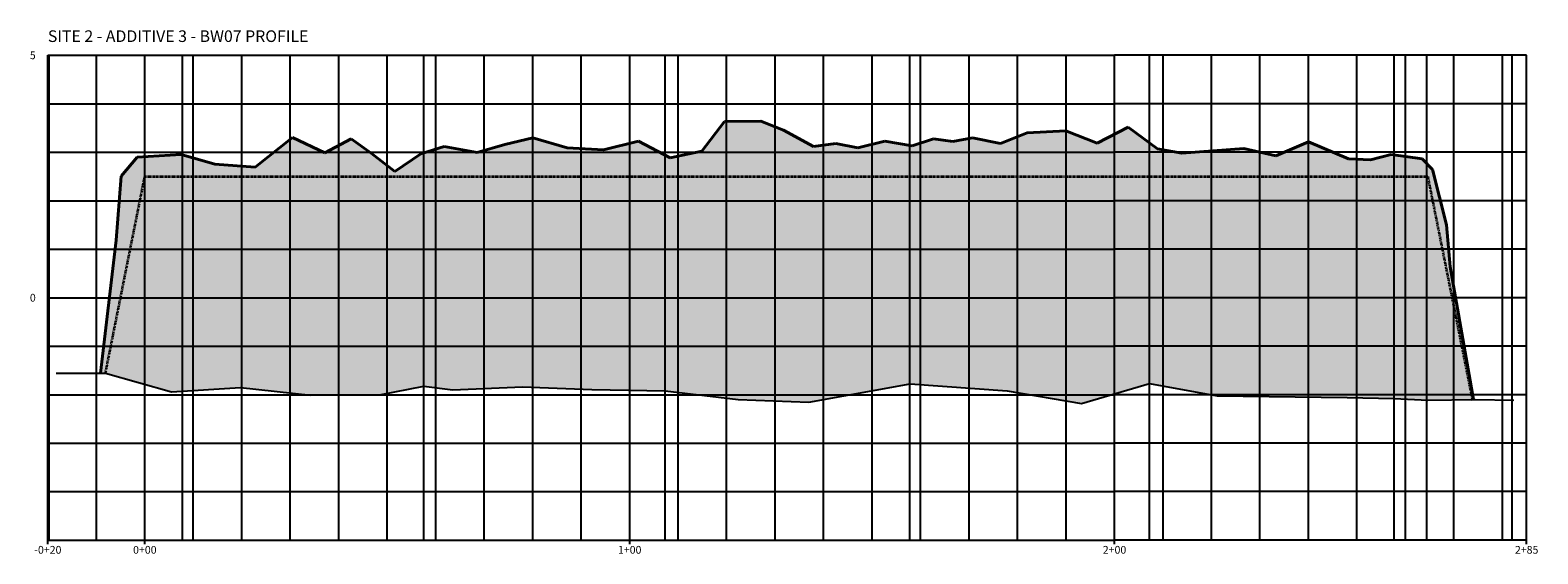
# Model space of a CAD drawing. Units: feet. Extents: x 3251876 to 3358040, y 13716118 to 13731168.
# Drawn here: x 3352210 to 3352521, y 13724092 to 13724200 of the extents above; entities that cross this region are included whole.
import ezdxf

# ---------------------------------------------------------------- set-up
doc = ezdxf.new("R2010")
doc.units = ezdxf.units.FT
doc.header["$LTSCALE"] = 0.5
doc.header["$MEASUREMENT"] = 0
doc.linetypes.add('DASHED2', pattern=[0.375, 0.25, -0.125])
doc.linetypes.add('HIDDEN', pattern=[0.375, 0.25, -0.125])
for name, color, linetype in [('ANNO_TABLE', 7, 'Continuous'), ('C-ROAD-CORR-PATT', 150, 'Continuous'), ('CIVIL_PROFILE_BEFORE_DREDGE', 3, 'NATGRND')]:
    doc.layers.add(name, color=color, linetype=linetype)
doc.layers.add('CIVIL_PROFILE_AFTER_DREDGE', color=10, linetype='Continuous', lineweight=35)
doc.layers.add('TEMPLATE PROFILE', color=7, linetype='DASHED2', lineweight=35)
doc.styles.add('ARIAL', font='arial.ttf', dxfattribs={"height": 0.1})
doc.styles.add('TITLE', font='arial.ttf')
doc.linetypes.add('NATGRND', pattern='A,0.5,[160,ab.shx,S=1.25,R=0,X=0,Y=0],0.5', length=1)

msp = doc.modelspace()

# ---------------------------------------------------------------- hatches: boundary and pattern name
at = {"layer": 'C-ROAD-CORR-PATT', "linetype": 'Continuous', "lineweight": -3}
h = msp.add_hatch(dxfattribs=at)
h.set_pattern_fill('GRAVEL', color=252, scale=10, style=0)
h.set_pattern_definition([(228.0128, (3352231.7864, 13724139.0764), (-80, -90), [1.34536, -133.19088]), (184.96974, (3352230.88643, 13724138.0764), (120, 10), [2.30868, -228.55925]), (132.51045, (3352228.58643, 13724137.8764), (100, -110), [1.62788, -161.16033]), (267.27369, (3352224.68643, 13724135.3764), (10, 200), [2.10238, -208.13558]), (292.83365, (3352224.58643, 13724133.2764), (-50, 120), [2.06155, -204.09373]), (357.27369, (3352225.38643, 13724131.3764), (-200, 10), [2.10238, -208.13558]), (37.69424, (3352227.48643, 13724131.2764), (-130, -100), [2.78029, -275.24849]), (72.25533, (3352229.68643, 13724132.9764), (70, 220), [2.62488, -259.86321]), (121.42957, (3352230.48643, 13724135.4764), (-80, 130), [2.1095, -208.84073]), (175.23636, (3352229.3864, 13724137.2764), (110, -10), [2.40832, -118.00763]), (222.39744, (3352226.98643, 13724137.4764), (-120, -110), [3.11448, -308.33375]), (138.81407, (3352234.5864, 13724135.2764), (-70, 60), [1.063, -105.23845]), (171.46923, (3352233.78643, 13724135.9764), (130, -20), [2.02237, -200.21511]), (225, (3352231.7864, 13724136.2764), (-1e-15, -10), [1.4142, -12.72793]), (203.1986, (3352231.0864, 13724137.4764), (50, 20), [0.76158, -75.39615]), (291.8014, (3352230.3864, 13724137.1764), (-10, 30), [1.07703, -52.77462]), (30.96376, (3352230.7864, 13724136.1764), (30, 20), [1.7493, -56.56023]), (161.565, (3352232.2864, 13724137.0764), (20, -10), [1.2649, -30.35787]), (16.38954, (3352224.58643, 13724137.1764), (100, 30), [1.772, -175.42845]), (70.34618, (3352226.2864, 13724137.6764), (-40, -110), [1.4866, -147.17408]), (293.1986, (3352232.2864, 13724139.0764), (-20, 50), [1.52315, -74.63458]), (343.61046, (3352232.88643, 13724137.6764), (-100, 30), [1.772, -175.42845]), (339.44395, (3352224.5864, 13724130.9764), (-50, 20), [1.7088, -83.73124]), (294.77514, (3352226.1864, 13724130.3764), (-50, 110), [1.43178, -141.74643]), (66.8014, (3352232.3864, 13724129.0764), (20, 50), [1.52315, -74.63458]), (17.35402, (3352232.98643, 13724130.4764), (-130, -40), [1.6763, -165.95424]), (69.44395, (3352227.4864, 13724129.0764), (-20, -50), [0.8544, -84.58564]), (101.3099, (3352231.7864, 13724129.0764), (-10, 40), [0.5099, -50.4803]), (165.9638, (3352231.6864, 13724129.5764), (30, -10), [2.06155, -39.1695]), (186.009, (3352229.68643, 13724130.0764), (100, 10), [1.9105, -189.13923]), (303.6901, (3352230.7864, 13724135.2764), (-10, 20), [1.44222, -34.6133]), (353.15723, (3352231.58643, 13724134.0764), (170, -20), [2.51794, -249.27563]), (60.9454, (3352234.0864, 13724133.7764), (-40, -70), [1.02956, -101.92674]), (90, (3352234.586, 13724134.676), (-10, 10), [0.6, -9.4]), (120.25644, (3352229.4864, 13724130.3764), (40, -70), [1.38924, -137.5352]), (48.0128, (3352228.7864, 13724131.5764), (80, 90), [2.69072, -131.84552]), (0, (3352230.586, 13724133.576), (10, 10), [2.6, -7.4]), (325.30485, (3352233.18643, 13724133.5764), (100, -70), [1.58114, -156.53274]), (254.0546, (3352234.4864, 13724132.6764), (-10, -40), [1.45602, -71.34508]), (207.64598, (3352234.08643, 13724131.2764), (-190, -100), [2.37065, -234.69474]), (175.42608, (3352231.98643, 13724130.1764), (-130, 10), [2.50799, -248.29073])])
h.paths.add_polyline_path([(3352224.59, 13724129.08), (3352227.82, 13724156.49), (3352228.89, 13724169.74), (3352232.21, 13724173.61), (3352241.27, 13724174.17), (3352248.17, 13724172.17), (3352256.55, 13724171.6), (3352264.19, 13724177.72), (3352270.9, 13724174.52), (3352276.32, 13724177.42), (3352280.44, 13724174.46), (3352285.32, 13724170.69), (3352290.72, 13724174.33), (3352295.53, 13724175.8), (3352302.33, 13724174.59), (3352308.02, 13724176.21), (3352313.8, 13724177.62), (3352320.86, 13724175.56), (3352328.35, 13724175.16), (3352335.55, 13724176.9), (3352342.1, 13724173.46), (3352348.65, 13724174.84), (3352353.32, 13724180.98), (3352360.81, 13724181.09), (3352365.47, 13724179.23), (3352371.69, 13724175.82), (3352376.3, 13724176.48), (3352380.79, 13724175.53), (3352386.39, 13724176.9), (3352392.03, 13724175.97), (3352396.39, 13724177.38), (3352400.42, 13724176.83), (3352404.44, 13724177.6), (3352410.25, 13724176.44), (3352415.71, 13724178.63), (3352423.69, 13724179.03), (3352430.21, 13724176.54), (3352436.56, 13724179.81), (3352442.63, 13724175.34), (3352447.62, 13724174.43), (3352460.44, 13724175.43), (3352467.06, 13724173.88), (3352473.8, 13724176.77), (3352482.02, 13724173.26), (3352486.52, 13724173.11), (3352490.84, 13724174.18), (3352497.23, 13724173.29), (3352499.37, 13724171.12), (3352502.21, 13724159.69), (3352502.97, 13724151.01), (3352507.8, 13724123.63), (3352498.35, 13724123.54), (3352491.42, 13724123.84), (3352481.73, 13724124.05), (3352454.96, 13724124.42), (3352440.94, 13724126.92), (3352426.94, 13724122.79), (3352411.62, 13724125.4), (3352391.58, 13724126.87), (3352370.73, 13724123.07), (3352356.16, 13724123.64), (3352341.1, 13724125.41), (3352325.94, 13724125.69), (3352311.63, 13724126.28), (3352297.31, 13724125.63), (3352291.31, 13724126.43), (3352282.15, 13724124.59), (3352268, 13724124.52), (3352253.46, 13724126.11), (3352239.25, 13724125.24), (3352225.65, 13724129.08)])

# ---------------------------------------------------------------- linework, layer by layer
at = {"layer": 'ANNO_TABLE', "color": 251, "linetype": 'Continuous', "lineweight": -3}
for p, q in [((3352213.76, 13724194.64), (3352433.76, 13724194.64)), ((3352213.76, 13724094.64), (3352213.76, 13724194.64)), ((3352233.76, 13724094.64), (3352233.76, 13724194.64)), ((3352333.76, 13724094.64), (3352333.76, 13724194.64)), ((3352518.76, 13724194.64), (3352433.76, 13724194.64)), ((3352433.76, 13724094.64), (3352433.76, 13724194.64)), ((3352518.76, 13724094.64), (3352518.76, 13724194.64)), ((3352213.76, 13724144.64), (3352433.76, 13724144.64)), ((3352518.76, 13724144.64), (3352433.76, 13724144.64)), ((3352213.76, 13724094.64), (3352433.76, 13724094.64)), ((3352518.76, 13724094.64), (3352433.76, 13724094.64))]:
    msp.add_line(p, q, dxfattribs=at)
at = {"layer": 'ANNO_TABLE', "color": 252, "linetype": 'Continuous', "lineweight": -3}
for p, q in [((3352213.76, 13724094.64), (3352213.76, 13724194.64)), ((3352518.76, 13724094.64), (3352518.76, 13724194.64))]:
    msp.add_line(p, q, dxfattribs=at)
at = {"layer": 'ANNO_TABLE', "color": 5, "linetype": 'Continuous', "lineweight": -3, "true_color": 0x0000ff}
for p, q in [((3352214.06, 13724094.64), (3352214.06, 13724194.64)), ((3352233.76, 13724094.64), (3352233.76, 13724194.64)), ((3352241.53, 13724094.64), (3352241.53, 13724194.64)), ((3352291.31, 13724094.64), (3352291.31, 13724194.64)), ((3352341.1, 13724094.64), (3352341.1, 13724194.64)), ((3352391.57, 13724094.64), (3352391.57, 13724194.64)), ((3352440.94, 13724094.64), (3352440.94, 13724194.64)), ((3352491.42, 13724094.64), (3352491.42, 13724194.64)), ((3352498.15, 13724094.64), (3352498.15, 13724194.64)), ((3352515.8, 13724094.64), (3352515.8, 13724194.64))]:
    msp.add_line(p, q, dxfattribs=at)
at = {"layer": 'ANNO_TABLE', "color": 253, "linetype": 'Continuous', "lineweight": -3}
for p, q in [((3352223.76, 13724094.64), (3352223.76, 13724194.64)), ((3352243.76, 13724094.64), (3352243.76, 13724194.64)), ((3352253.76, 13724094.64), (3352253.76, 13724194.64)), ((3352263.76, 13724094.64), (3352263.76, 13724194.64)), ((3352273.76, 13724094.64), (3352273.76, 13724194.64)), ((3352283.76, 13724094.64), (3352283.76, 13724194.64)), ((3352293.76, 13724094.64), (3352293.76, 13724194.64)), ((3352303.76, 13724094.64), (3352303.76, 13724194.64)), ((3352313.76, 13724094.64), (3352313.76, 13724194.64)), ((3352323.76, 13724094.64), (3352323.76, 13724194.64)), ((3352343.76, 13724094.64), (3352343.76, 13724194.64)), ((3352353.76, 13724094.64), (3352353.76, 13724194.64)), ((3352363.76, 13724094.64), (3352363.76, 13724194.64)), ((3352373.76, 13724094.64), (3352373.76, 13724194.64)), ((3352383.76, 13724094.64), (3352383.76, 13724194.64)), ((3352393.76, 13724094.64), (3352393.76, 13724194.64)), ((3352403.76, 13724094.64), (3352403.76, 13724194.64)), ((3352413.76, 13724094.64), (3352413.76, 13724194.64)), ((3352423.76, 13724094.64), (3352423.76, 13724194.64)), ((3352443.76, 13724094.64), (3352443.76, 13724194.64)), ((3352453.76, 13724094.64), (3352453.76, 13724194.64)), ((3352463.76, 13724094.64), (3352463.76, 13724194.64)), ((3352473.76, 13724094.64), (3352473.76, 13724194.64)), ((3352483.76, 13724094.64), (3352483.76, 13724194.64)), ((3352493.76, 13724094.64), (3352493.76, 13724194.64)), ((3352503.76, 13724094.64), (3352503.76, 13724194.64)), ((3352513.76, 13724094.64), (3352513.76, 13724194.64)), ((3352213.76, 13724184.64), (3352433.76, 13724184.64)), ((3352518.76, 13724184.64), (3352433.76, 13724184.64)), ((3352213.76, 13724174.64), (3352433.76, 13724174.64)), ((3352518.76, 13724174.64), (3352433.76, 13724174.64)), ((3352213.76, 13724164.64), (3352433.76, 13724164.64)), ((3352518.76, 13724164.64), (3352433.76, 13724164.64)), ((3352213.76, 13724154.64), (3352433.76, 13724154.64)), ((3352518.76, 13724154.64), (3352433.76, 13724154.64)), ((3352213.76, 13724134.64), (3352433.76, 13724134.64)), ((3352518.76, 13724134.64), (3352433.76, 13724134.64)), ((3352213.76, 13724124.64), (3352433.76, 13724124.64)), ((3352518.76, 13724124.64), (3352433.76, 13724124.64)), ((3352213.76, 13724114.64), (3352433.76, 13724114.64)), ((3352518.76, 13724114.64), (3352433.76, 13724114.64)), ((3352213.76, 13724104.64), (3352433.76, 13724104.64)), ((3352518.76, 13724104.64), (3352433.76, 13724104.64))]:
    msp.add_line(p, q, dxfattribs=at)
at = {"layer": 'ANNO_TABLE', "color": 7, "linetype": 'Continuous', "lineweight": -3}
for p, q in [((3352213.76, 13724093.84), (3352213.76, 13724095.44)), ((3352233.76, 13724093.84), (3352233.76, 13724095.44)), ((3352333.76, 13724093.84), (3352333.76, 13724095.44)), ((3352433.76, 13724093.84), (3352433.76, 13724095.44)), ((3352518.76, 13724093.84), (3352518.76, 13724095.44))]:
    msp.add_line(p, q, dxfattribs=at)
at = {"layer": 'CIVIL_PROFILE_AFTER_DREDGE', "color": 1, "linetype": 'Continuous', "lineweight": 40, "true_color": 0xff0000}
for p, q in [((3352348.65, 13724174.84), (3352353.32, 13724180.98)), ((3352353.32, 13724180.98), (3352360.81, 13724181.09)), ((3352360.81, 13724181.09), (3352365.47, 13724179.23)), ((3352256.55, 13724171.6), (3352264.19, 13724177.72)), ((3352264.19, 13724177.72), (3352270.9, 13724174.52)), ((3352365.47, 13724179.23), (3352371.69, 13724175.82)), ((3352410.25, 13724176.44), (3352415.71, 13724178.63)), ((3352415.71, 13724178.63), (3352423.69, 13724179.03)), ((3352423.69, 13724179.03), (3352430.21, 13724176.54)), ((3352430.21, 13724176.54), (3352436.56, 13724179.81)), ((3352436.56, 13724179.81), (3352442.63, 13724175.34)), ((3352270.9, 13724174.52), (3352276.32, 13724177.42)), ((3352276.32, 13724177.42), (3352280.44, 13724174.46)), ((3352290.72, 13724174.33), (3352295.53, 13724175.8)), ((3352295.53, 13724175.8), (3352302.33, 13724174.59)), ((3352302.33, 13724174.59), (3352308.02, 13724176.21)), ((3352308.02, 13724176.21), (3352313.8, 13724177.62)), ((3352313.8, 13724177.62), (3352320.86, 13724175.56)), ((3352320.86, 13724175.56), (3352328.35, 13724175.16)), ((3352328.35, 13724175.16), (3352335.55, 13724176.9)), ((3352335.55, 13724176.9), (3352342.1, 13724173.46)), ((3352342.1, 13724173.46), (3352348.65, 13724174.84)), ((3352371.69, 13724175.82), (3352376.3, 13724176.48)), ((3352376.3, 13724176.48), (3352380.79, 13724175.53)), ((3352380.79, 13724175.53), (3352386.39, 13724176.9)), ((3352386.39, 13724176.9), (3352392.03, 13724175.97)), ((3352392.03, 13724175.97), (3352396.39, 13724177.38)), ((3352396.39, 13724177.38), (3352400.42, 13724176.83)), ((3352400.42, 13724176.83), (3352404.44, 13724177.6)), ((3352404.44, 13724177.6), (3352410.25, 13724176.44)), ((3352442.63, 13724175.34), (3352447.62, 13724174.43)), ((3352447.62, 13724174.43), (3352460.44, 13724175.43)), ((3352460.44, 13724175.43), (3352467.06, 13724173.88)), ((3352467.06, 13724173.88), (3352473.8, 13724176.77)), ((3352473.8, 13724176.77), (3352482.02, 13724173.26)), ((3352228.89, 13724169.74), (3352232.21, 13724173.61)), ((3352232.21, 13724173.61), (3352241.27, 13724174.17)), ((3352241.27, 13724174.17), (3352248.17, 13724172.17)), ((3352248.17, 13724172.17), (3352256.55, 13724171.6)), ((3352280.44, 13724174.46), (3352285.32, 13724170.69)), ((3352285.32, 13724170.69), (3352290.72, 13724174.33)), ((3352482.02, 13724173.26), (3352486.52, 13724173.11)), ((3352486.52, 13724173.11), (3352490.84, 13724174.18)), ((3352490.84, 13724174.18), (3352497.23, 13724173.29)), ((3352497.23, 13724173.29), (3352499.37, 13724171.12)), ((3352227.82, 13724156.49), (3352228.89, 13724169.74)), ((3352499.37, 13724171.12), (3352502.21, 13724159.69)), ((3352502.21, 13724159.69), (3352502.97, 13724151.01)), ((3352224.59, 13724129.08), (3352227.82, 13724156.49)), ((3352502.97, 13724151.01), (3352507.8, 13724123.63))]:
    msp.add_line(p, q, dxfattribs=at)
at = {"layer": 'CIVIL_PROFILE_BEFORE_DREDGE', "color": 3, "linetype": 'Continuous', "lineweight": -3, "ltscale": 0.75}
for p, q in [((3352215.44, 13724129.08), (3352225.65, 13724129.08)), ((3352225.65, 13724129.08), (3352239.25, 13724125.24)), ((3352239.25, 13724125.24), (3352253.46, 13724126.11)), ((3352253.46, 13724126.11), (3352268, 13724124.52)), ((3352282.15, 13724124.59), (3352291.31, 13724126.43)), ((3352291.31, 13724126.43), (3352297.31, 13724125.63)), ((3352297.31, 13724125.63), (3352311.63, 13724126.28)), ((3352311.63, 13724126.28), (3352325.94, 13724125.69)), ((3352325.94, 13724125.69), (3352341.1, 13724125.41)), ((3352341.1, 13724125.41), (3352356.16, 13724123.64)), ((3352370.73, 13724123.07), (3352391.58, 13724126.87)), ((3352391.58, 13724126.87), (3352411.62, 13724125.4)), ((3352411.62, 13724125.4), (3352426.94, 13724122.79)), ((3352426.94, 13724122.79), (3352440.94, 13724126.92)), ((3352440.94, 13724126.92), (3352454.96, 13724124.42)), ((3352268, 13724124.52), (3352282.15, 13724124.59)), ((3352356.16, 13724123.64), (3352370.73, 13724123.07)), ((3352454.96, 13724124.42), (3352481.73, 13724124.05)), ((3352481.73, 13724124.05), (3352491.42, 13724123.84)), ((3352491.42, 13724123.84), (3352498.35, 13724123.54)), ((3352498.35, 13724123.54), (3352508.18, 13724123.64)), ((3352508.18, 13724123.64), (3352516.1, 13724123.54))]:
    msp.add_line(p, q, dxfattribs=at)
at = {"layer": 'TEMPLATE PROFILE', "color": 7, "linetype": 'HIDDEN', "lineweight": 35}
for p, q in [((3352227.2, 13724136.83), (3352233.76, 13724169.64)), ((3352233.76, 13724169.64), (3352241.06, 13724169.64)), ((3352241.06, 13724169.64), (3352248.35, 13724169.64)), ((3352248.35, 13724169.64), (3352260.85, 13724169.64)), ((3352260.85, 13724169.64), (3352273.35, 13724169.64)), ((3352273.35, 13724169.64), (3352285.85, 13724169.64)), ((3352285.85, 13724169.64), (3352298.35, 13724169.64)), ((3352298.35, 13724169.64), (3352310.85, 13724169.64)), ((3352310.85, 13724169.64), (3352323.35, 13724169.64)), ((3352323.35, 13724169.64), (3352335.85, 13724169.64)), ((3352335.85, 13724169.64), (3352348.35, 13724169.64)), ((3352348.35, 13724169.64), (3352360.85, 13724169.64)), ((3352360.85, 13724169.64), (3352373.35, 13724169.64)), ((3352373.35, 13724169.64), (3352385.85, 13724169.64)), ((3352385.85, 13724169.64), (3352398.35, 13724169.64)), ((3352398.35, 13724169.64), (3352410.85, 13724169.64)), ((3352410.85, 13724169.64), (3352423.35, 13724169.64)), ((3352423.35, 13724169.64), (3352435.85, 13724169.64)), ((3352435.85, 13724169.64), (3352448.35, 13724169.64)), ((3352448.35, 13724169.64), (3352460.85, 13724169.64)), ((3352460.85, 13724169.64), (3352473.35, 13724169.64)), ((3352473.35, 13724169.64), (3352485.85, 13724169.64)), ((3352485.85, 13724169.64), (3352498.35, 13724169.64)), ((3352498.35, 13724169.64), (3352504.11, 13724140.83)), ((3352504.11, 13724140.83), (3352507.57, 13724123.54)), ((3352225.65, 13724129.08), (3352227.2, 13724136.83))]:
    msp.add_line(p, q, dxfattribs=at)

# ---------------------------------------------------------------- texts
at = {"layer": 'ANNO_TABLE', "color": 7, "linetype": 'Continuous', "lineweight": -3}
for s, insert, char_height, attachment_point, style in [('SITE 2 - ADDITIVE 3 - BW07 PROFILE', (3352213.76, 13724196.64), 2.4, 7, 'TITLE'), ('{\\fArial|b0|i0|c0|p34;5}', (3352211.26, 13724194.64), 1.6, 6, 'ARIAL'), ('{\\fArial|b0|i0|c0|p34;0}', (3352211.26, 13724144.64), 1.6, 6, 'ARIAL'), ('-0+20', (3352213.76, 13724093.44), 1.6, 2, 'ARIAL'), ('0+00', (3352233.76, 13724093.44), 1.6, 2, 'ARIAL'), ('1+00', (3352333.76, 13724093.44), 1.6, 2, 'ARIAL'), ('2+00', (3352433.76, 13724093.44), 1.6, 2, 'ARIAL'), ('2+85', (3352518.76, 13724093.44), 1.6, 2, 'ARIAL')]:
    msp.add_mtext(s, dxfattribs=dict(at, insert=insert, char_height=char_height, attachment_point=attachment_point, style=style))

doc.saveas('drawing.dxf')
